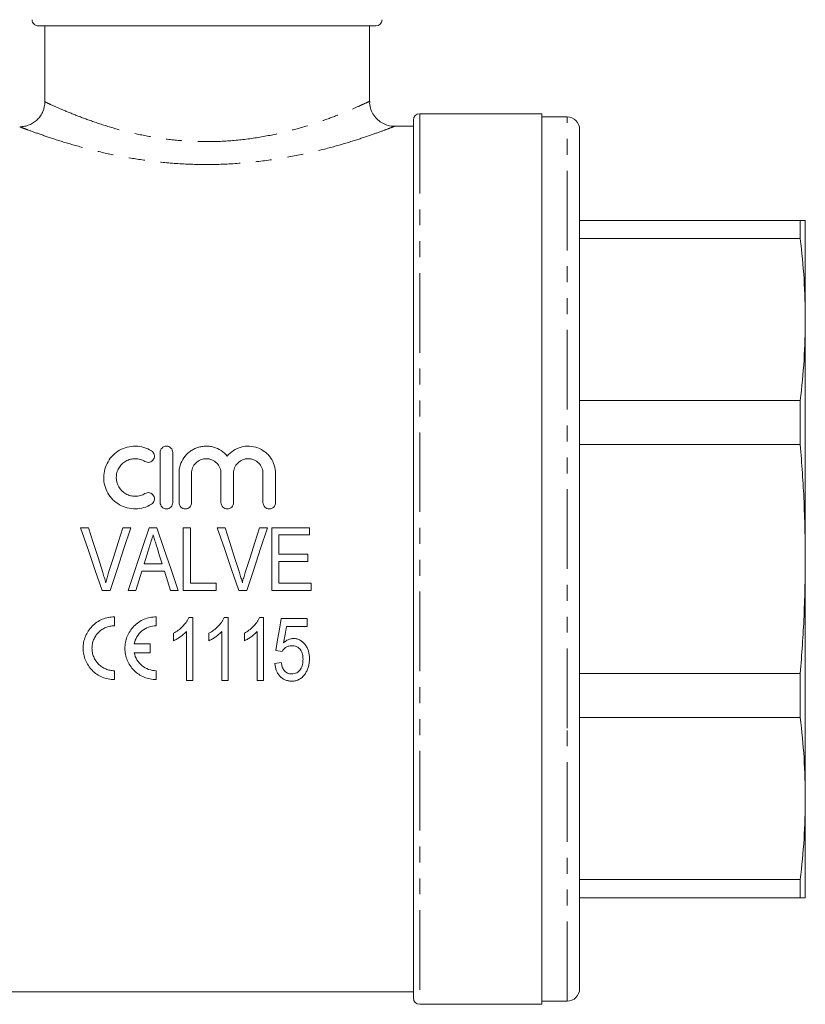
# Model space of a CAD drawing. Units: millimetres. Extents: x 149 to 258, y 54 to 287.
# Drawn here: x 193 to 256, y 163 to 242 of the extents above; entities that cross this region are included whole.
import ezdxf

# ---------------------------------------------------------------- set-up
doc = ezdxf.new("R2010")
doc.units = ezdxf.units.MM
doc.linetypes.add('PHANTOM', pattern=[12.7, 6.35, -1.27, 1.27, -1.27, 1.27, -1.27])

msp = doc.modelspace()

# ---------------------------------------------------------------- linework, layer by layer
at = {"color": 7, "linetype": 'Continuous', "lineweight": 15}
for p, q in [((221.41, 241.124), (194.506, 241.124)), ((195.009, 235.077), (195.009, 241.124)), ((220.91, 235.121), (220.91, 241.124)), ((234.66, 234.124), (224.91, 234.124)), ((234.66, 163.124), (234.66, 234.124)), ((224.41, 163.624), (224.41, 233.624)), ((236.66, 233.874), (234.66, 233.874)), ((224.41, 233.124), (222.885, 233.124)), ((237.66, 185.517), (237.66, 232.874)), ((237.66, 225.624), (255.258, 225.624)), ((255.258, 224.167), (255.258, 225.624)), ((255.66, 225.624), (255.66, 217.716)), ((255.258, 224.167), (237.66, 224.167)), ((255.66, 217.716), (255.66, 198.624)), ((237.66, 211.264), (255.258, 211.264)), ((255.258, 207.748), (255.258, 211.264)), ((255.258, 207.748), (237.66, 207.748)), ((204.212, 207.124), (204.212, 203.124)), ((205.212, 203.124), (205.212, 207.124)), ((205.712, 205.45), (205.712, 203.124)), ((206.712, 203.124), (206.712, 205.45)), ((209.06, 205.45), (209.06, 203.124)), ((210.06, 203.124), (210.06, 205.45)), ((212.408, 205.45), (212.408, 203.124)), ((213.408, 203.124), (213.408, 205.45)), ((197.857, 201.124), (198.487, 201.124)), ((201.244, 201.124), (201.874, 201.124)), ((203.345, 201.124), (203.95, 201.124)), ((206.051, 201.124), (206.628, 201.124)), ((206.051, 196.124), (206.051, 201.124)), ((206.628, 201.124), (206.628, 196.701)), ((208.755, 201.124), (209.385, 201.124)), ((212.141, 201.124), (212.771, 201.124)), ((213.103, 196.124), (213.103, 201.124)), ((213.103, 201.124), (216.116, 201.124)), ((216.116, 201.124), (216.116, 200.547)), ((216.116, 200.547), (213.68, 200.547)), ((213.68, 200.547), (213.68, 199.008)), ((213.68, 199.008), (215.987, 199.008)), ((215.987, 199.008), (215.987, 198.431)), ((255.66, 198.624), (255.66, 179.532)), ((202.928, 198.239), (204.368, 198.239)), ((215.987, 198.431), (213.68, 198.431)), ((213.68, 198.431), (213.68, 196.701)), ((204.546, 197.662), (202.749, 197.662)), ((206.628, 196.701), (208.68, 196.701)), ((208.68, 196.701), (208.68, 196.124)), ((213.68, 196.701), (216.244, 196.701)), ((216.244, 196.701), (216.244, 196.124)), ((200.221, 196.124), (199.577, 196.124)), ((202.269, 196.124), (201.653, 196.124)), ((205.642, 196.124), (205.026, 196.124)), ((208.68, 196.124), (206.051, 196.124)), ((211.119, 196.124), (210.475, 196.124)), ((216.244, 196.124), (213.103, 196.124)), ((200.563, 193.303), (200.563, 194.012)), ((203.896, 193.304), (203.896, 194.012)), ((206.49, 193.952), (206.82, 193.952)), ((206.82, 193.952), (206.82, 188.952)), ((209.31, 193.952), (209.641, 193.952)), ((209.641, 193.952), (209.641, 188.952)), ((212.131, 193.952), (212.462, 193.952)), ((212.462, 193.952), (212.462, 188.952)), ((213.872, 193.888), (215.923, 193.888)), ((215.923, 193.247), (214.283, 193.247)), ((215.923, 193.888), (215.923, 193.247)), ((205.282, 192.111), (205.282, 192.702)), ((206.308, 188.952), (206.308, 192.848)), ((208.103, 192.111), (208.103, 192.702)), ((209.128, 188.952), (209.128, 192.848)), ((210.923, 192.111), (210.923, 192.702)), ((211.949, 188.952), (211.949, 192.848)), ((203.401, 191.866), (202.14, 191.866)), ((203.401, 191.158), (203.401, 191.866)), ((202.14, 191.158), (203.401, 191.158)), ((213.936, 191.26), (213.423, 191.324)), ((213.359, 190.298), (213.872, 190.362)), ((200.563, 189.012), (200.563, 189.72)), ((203.896, 189.012), (203.896, 189.72)), ((237.66, 189.5), (255.258, 189.5)), ((255.258, 185.984), (255.258, 189.5)), ((206.82, 188.952), (206.308, 188.952)), ((209.641, 188.952), (209.128, 188.952)), ((212.462, 188.952), (211.949, 188.952)), ((255.258, 185.984), (237.66, 185.984)), ((237.66, 164.374), (237.66, 185.517)), ((255.66, 179.532), (255.66, 171.624)), ((237.66, 173.08), (255.258, 173.08)), ((255.258, 171.624), (255.258, 173.08)), ((255.258, 171.624), (237.66, 171.624)), ((192.41, 164.124), (224.41, 164.124)), ((234.66, 163.374), (236.66, 163.374)), ((224.91, 163.124), (234.66, 163.124))]:
    msp.add_line(p, q, dxfattribs=at)
at = {"color": 8, "linetype": 'PHANTOM', "lineweight": 0}
for p, q in [((224.91, 234.124), (224.91, 163.124)), ((236.66, 185.134), (236.66, 233.874)), ((236.66, 163.374), (236.66, 185.134))]:
    msp.add_line(p, q, dxfattribs=at)
at = {"color": 7, "linetype": 'Continuous', "lineweight": 15, "flags": 128}
for points in [[(199.577, 196.124), (199.004, 197.79), (198.43, 199.458), (197.857, 201.124)], [(198.487, 201.124), (198.869, 199.93), (199.252, 198.735), (199.634, 197.54)], [(200.095, 197.54), (200.478, 198.735), (200.861, 199.93), (201.244, 201.124)], [(201.874, 201.124), (201.323, 199.458), (200.772, 197.79), (200.221, 196.124)], [(201.653, 196.124), (202.217, 197.79), (202.781, 199.458), (203.345, 201.124)], [(203.95, 201.124), (204.514, 199.458), (205.078, 197.79), (205.642, 196.124)], [(210.475, 196.124), (209.901, 197.79), (209.328, 199.458), (208.755, 201.124)], [(209.385, 201.124), (209.767, 199.93), (210.149, 198.735), (210.532, 197.54)], [(210.992, 197.54), (211.375, 198.735), (211.759, 199.93), (212.141, 201.124)], [(212.771, 201.124), (212.221, 199.458), (211.669, 197.79), (211.119, 196.124)], [(203.361, 199.627), (203.145, 198.933), (202.928, 198.239)], [(204.368, 198.239), (204.165, 198.89), (203.962, 199.54)], [(202.749, 197.662), (202.509, 196.892), (202.269, 196.124)], [(205.026, 196.124), (204.786, 196.892), (204.546, 197.662)], [(213.423, 191.324), (213.572, 192.175), (213.722, 193.029), (213.872, 193.888)], [(214.283, 193.247), (214.17, 192.598), (214.057, 191.952)]]:
    msp.add_lwpolyline(points, dxfattribs=at)
at = {"color": 7, "linetype": 'Continuous', "lineweight": 15}
for centre, radius, start, end in [((221.41, 241.624), 0.5, 270, 0), ((224.91, 233.624), 0.5, 90, 180), ((236.66, 232.874), 1, 360, 90), ((236.66, 164.374), 1, 270, 0), ((224.91, 163.624), 0.5, 180, 270)]:
    msp.add_arc(centre, radius, start, end, dxfattribs=at)
for points, knots in [([(194.506, 241.124), (194.374, 241.124), (194.244, 241.176), (194.056, 241.362), (194.002, 241.493), (194.002, 241.624)], [0, 0, 0, 0, 0.5, 0.5, 1, 1, 1, 1]), ([(193.006, 233.087), (193.138, 233.087), (193.268, 233.099), (193.523, 233.149), (193.65, 233.187), (193.892, 233.286), (194.007, 233.347), (194.225, 233.491), (194.328, 233.574), (194.513, 233.758), (194.596, 233.858), (194.743, 234.075), (194.806, 234.191), (194.956, 234.551), (195.009, 234.813), (195.009, 235.077)], [0, 0, 0, 0, 0.125, 0.125, 0.25, 0.25, 0.375, 0.375, 0.5, 0.5, 0.625, 0.625, 0.75, 0.75, 1, 1, 1, 1]), ([(222.882, 233.127), (222.868, 233.126), (222.707, 233.117), (222.385, 233.18), (221.951, 233.346), (221.555, 233.627), (221.229, 234), (221.007, 234.455), (220.906, 234.843), (220.919, 235.067), (220.922, 235.121)], [0, 0, 0, 0, 0.013926, 0.155805, 0.31097, 0.461053, 0.62079, 0.783667, 0.948191, 1, 1, 1, 1]), ([(255.66, 225.624), (255.643, 225.624), (255.607, 225.624), (255.375, 225.624), (255.258, 225.624)], [0, 0, 0, 0, 0.499526, 1, 1, 1, 1]), ([(255.258, 224.167), (255.374, 223.094), (255.607, 220.947), (255.642, 218.793), (255.66, 217.716)], [0, 0, 0, 0, 0.499553, 1, 1, 1, 1]), ([(255.66, 217.716), (255.643, 216.64), (255.607, 214.486), (255.375, 212.339), (255.258, 211.264)], [0, 0, 0, 0, 0.4995261, 1, 1, 1, 1]), ([(203.512, 207.258), (203.322, 207.374), (203.121, 207.463), (202.695, 207.586), (202.472, 207.62), (202.029, 207.627), (201.804, 207.6), (201.376, 207.491), (201.168, 207.406), (200.784, 207.189), (200.609, 207.056), (200.295, 206.746), (200.162, 206.574), (199.942, 206.196), (199.857, 205.993), (199.742, 205.575), (199.712, 205.354), (199.709, 204.92), (199.737, 204.7), (199.849, 204.275), (199.931, 204.073), (200.151, 203.689), (200.286, 203.512), (200.598, 203.2), (200.778, 203.063), (201.161, 202.844), (201.37, 202.759), (201.8, 202.648), (202.021, 202.621), (202.468, 202.627), (202.687, 202.659), (203.115, 202.782), (203.321, 202.873), (203.512, 202.989)], [0, 0, 0, 0, 0.0625, 0.0625, 0.125, 0.125, 0.1875, 0.1875, 0.25, 0.25, 0.3125, 0.3125, 0.375, 0.375, 0.4375, 0.4375, 0.5, 0.5, 0.5625, 0.5625, 0.625, 0.625, 0.6875, 0.6875, 0.75, 0.75, 0.8125, 0.8125, 0.875, 0.875, 0.9375, 0.9375, 1, 1, 1, 1]), ([(202.991, 206.404), (203.105, 206.335), (203.246, 206.314), (203.502, 206.379), (203.616, 206.464), (203.748, 206.688), (203.768, 206.825), (203.706, 207.077), (203.626, 207.189), (203.512, 207.258)], [0, 0, 0, 0, 0.25, 0.25, 0.5, 0.5, 0.75, 0.75, 1, 1, 1, 1]), ([(205.212, 207.124), (205.212, 207.254), (205.16, 207.381), (204.977, 207.567), (204.845, 207.623), (204.58, 207.624), (204.449, 207.569), (204.263, 207.381), (204.212, 207.254), (204.212, 207.124)], [0, 0, 0, 0, 0.25, 0.25, 0.5, 0.5, 0.75, 0.75, 1, 1, 1, 1]), ([(209.56, 206.837), (209.418, 207.008), (209.254, 207.154), (208.879, 207.397), (208.674, 207.488), (208.35, 207.576), (208.239, 207.598), (208.017, 207.623), (207.905, 207.626), (207.682, 207.617), (207.568, 207.603), (207.349, 207.559), (207.242, 207.529), (207.033, 207.452), (206.93, 207.405), (206.735, 207.297), (206.643, 207.236), (206.381, 207.033), (206.226, 206.87), (205.976, 206.51), (205.877, 206.309), (205.746, 205.892), (205.712, 205.672), (205.712, 205.45)], [0, 0, 0, 0, 0.125, 0.125, 0.25, 0.25, 0.3125, 0.3125, 0.375, 0.375, 0.4375, 0.4375, 0.5, 0.5, 0.5625, 0.5625, 0.625, 0.625, 0.75, 0.75, 0.875, 0.875, 1, 1, 1, 1]), ([(213.408, 205.45), (213.408, 205.672), (213.375, 205.888), (213.243, 206.308), (213.146, 206.507), (212.958, 206.778), (212.888, 206.865), (212.736, 207.025), (212.655, 207.099), (212.393, 207.302), (212.195, 207.412), (211.778, 207.566), (211.553, 207.612), (211.107, 207.631), (210.88, 207.606), (210.45, 207.489), (210.242, 207.397), (209.869, 207.157), (209.702, 207.008), (209.56, 206.837)], [0, 0, 0, 0, 0.125, 0.125, 0.25, 0.25, 0.3125, 0.3125, 0.375, 0.375, 0.5, 0.5, 0.625, 0.625, 0.75, 0.75, 0.875, 0.875, 1, 1, 1, 1]), ([(255.258, 207.748), (255.374, 206.231), (255.607, 203.194), (255.642, 200.148), (255.66, 198.624)], [0, 0, 0, 0, 0.499553, 1, 1, 1, 1]), ([(202.991, 203.843), (202.877, 203.773), (202.756, 203.72), (202.5, 203.646), (202.366, 203.626), (202.1, 203.622), (201.965, 203.638), (201.708, 203.704), (201.583, 203.755), (201.236, 203.952), (201.043, 204.146), (200.779, 204.603), (200.71, 204.867), (200.711, 205.259), (200.728, 205.39), (200.797, 205.643), (200.847, 205.763), (200.979, 205.991), (201.06, 206.096), (201.247, 206.28), (201.354, 206.362), (201.583, 206.493), (201.708, 206.543), (201.966, 206.61), (202.097, 206.625), (202.366, 206.622), (202.498, 206.602), (202.754, 206.528), (202.877, 206.474), (202.991, 206.404)], [0, 0, 0, 0, 0.0625, 0.0625, 0.125, 0.125, 0.1875, 0.1875, 0.25, 0.25, 0.375, 0.375, 0.5, 0.5, 0.5625, 0.5625, 0.625, 0.625, 0.6875, 0.6875, 0.75, 0.75, 0.8125, 0.8125, 0.875, 0.875, 0.9375, 0.9375, 1, 1, 1, 1]), ([(206.712, 205.45), (206.712, 205.604), (206.742, 205.754), (206.858, 206.037), (206.944, 206.167), (207.159, 206.384), (207.29, 206.473), (207.574, 206.592), (207.73, 206.623), (208.04, 206.624), (208.195, 206.593), (208.481, 206.473), (208.611, 206.386), (208.829, 206.166), (208.914, 206.037), (209.03, 205.755), (209.06, 205.604), (209.06, 205.45)], [0, 0, 0, 0, 0.125, 0.125, 0.25, 0.25, 0.375, 0.375, 0.5, 0.5, 0.625, 0.625, 0.75, 0.75, 0.875, 0.875, 1, 1, 1, 1]), ([(210.06, 205.45), (210.06, 205.604), (210.09, 205.754), (210.206, 206.037), (210.292, 206.167), (210.507, 206.384), (210.638, 206.473), (210.922, 206.592), (211.078, 206.623), (211.387, 206.624), (211.543, 206.593), (211.829, 206.473), (211.959, 206.386), (212.177, 206.166), (212.262, 206.037), (212.378, 205.755), (212.408, 205.604), (212.408, 205.45)], [0, 0, 0, 0, 0.125, 0.125, 0.25, 0.25, 0.375, 0.375, 0.5, 0.5, 0.625, 0.625, 0.75, 0.75, 0.875, 0.875, 1, 1, 1, 1]), ([(203.512, 202.989), (203.625, 203.058), (203.707, 203.172), (203.768, 203.425), (203.747, 203.563), (203.613, 203.786), (203.5, 203.87), (203.243, 203.933), (203.104, 203.912), (202.991, 203.843)], [0, 0, 0, 0, 0.25, 0.25, 0.5, 0.5, 0.75, 0.75, 1, 1, 1, 1]), ([(204.212, 203.124), (204.212, 202.992), (204.266, 202.863), (204.45, 202.678), (204.581, 202.624), (204.843, 202.624), (204.973, 202.677), (205.159, 202.864), (205.212, 202.992), (205.212, 203.124)], [0, 0, 0, 0, 0.25, 0.25, 0.5, 0.5, 0.75, 0.75, 1, 1, 1, 1]), ([(205.712, 203.124), (205.712, 202.992), (205.766, 202.863), (205.95, 202.678), (206.081, 202.624), (206.343, 202.624), (206.473, 202.677), (206.659, 202.864), (206.712, 202.992), (206.712, 203.124)], [0, 0, 0, 0, 0.25, 0.25, 0.5, 0.5, 0.75, 0.75, 1, 1, 1, 1]), ([(209.06, 203.124), (209.06, 202.992), (209.114, 202.863), (209.298, 202.678), (209.429, 202.624), (209.69, 202.624), (209.821, 202.677), (210.007, 202.864), (210.06, 202.992), (210.06, 203.124)], [0, 0, 0, 0, 0.25, 0.25, 0.5, 0.5, 0.75, 0.75, 1, 1, 1, 1]), ([(212.408, 203.124), (212.408, 202.992), (212.461, 202.863), (212.646, 202.678), (212.777, 202.624), (213.038, 202.624), (213.169, 202.677), (213.355, 202.864), (213.408, 202.992), (213.408, 203.124)], [0, 0, 0, 0, 0.25, 0.25, 0.5, 0.5, 0.75, 0.75, 1, 1, 1, 1]), ([(203.648, 200.547), (203.6, 200.394), (203.553, 200.24), (203.505, 200.087), (203.481, 200.01), (203.457, 199.934), (203.433, 199.857), (203.409, 199.781), (203.385, 199.704), (203.361, 199.627)], [0, 0, 0, 0, 0.0004818855, 0.0004818855, 0.0004818855, 0.0007228597, 0.0007228597, 0.0007228597, 0.0009638435, 0.0009638435, 0.0009638435, 0.0009638435]), ([(203.962, 199.54), (203.935, 199.624), (203.909, 199.708), (203.883, 199.792), (203.844, 199.918), (203.806, 200.044), (203.765, 200.169), (203.725, 200.295), (203.687, 200.421), (203.648, 200.547)], [0, 0, 0, 0, 0.000263823, 0.000263823, 0.000263823, 0.000659602, 0.000659602, 0.000659602, 0.001055426, 0.001055426, 0.001055426, 0.001055426]), ([(255.66, 198.624), (255.643, 197.102), (255.607, 194.057), (255.375, 191.019), (255.258, 189.5)], [0, 0, 0, 0, 0.499526, 1, 1, 1, 1]), ([(199.634, 197.54), (199.676, 197.406), (199.718, 197.273), (199.757, 197.138), (199.776, 197.071), (199.795, 197.004), (199.813, 196.936), (199.831, 196.868), (199.848, 196.801), (199.866, 196.733)], [0, 0, 0, 0, 0.00042011, 0.00042011, 0.00042011, 0.0006303291, 0.0006303291, 0.0006303291, 0.0008406358, 0.0008406358, 0.0008406358, 0.0008406358]), ([(199.866, 196.733), (199.9, 196.868), (199.934, 197.004), (199.972, 197.138), (199.991, 197.205), (200.011, 197.273), (200.032, 197.339), (200.053, 197.406), (200.074, 197.473), (200.095, 197.54)], [0, 0, 0, 0, 0.0004197917, 0.0004197917, 0.0004197917, 0.0006299013, 0.0006299013, 0.0006299013, 0.0008400696, 0.0008400696, 0.0008400696, 0.0008400696]), ([(210.532, 197.54), (210.573, 197.406), (210.615, 197.273), (210.654, 197.138), (210.674, 197.071), (210.693, 197.004), (210.711, 196.936), (210.729, 196.868), (210.746, 196.801), (210.763, 196.733)], [0, 0, 0, 0, 0.00042011, 0.00042011, 0.00042011, 0.0006303291, 0.0006303291, 0.0006303291, 0.0008406358, 0.0008406358, 0.0008406358, 0.0008406358]), ([(210.763, 196.733), (210.797, 196.868), (210.831, 197.004), (210.87, 197.138), (210.889, 197.205), (210.909, 197.273), (210.93, 197.339), (210.95, 197.406), (210.971, 197.473), (210.992, 197.54)], [0, 0, 0, 0, 0.0004197917, 0.0004197917, 0.0004197917, 0.0006299013, 0.0006299013, 0.0006299013, 0.0008400696, 0.0008400696, 0.0008400696, 0.0008400696]), ([(200.563, 194.012), (200.396, 194.012), (200.232, 193.995), (199.909, 193.93), (199.748, 193.881), (199.444, 193.753), (199.299, 193.675), (199.026, 193.49), (198.897, 193.383), (198.552, 193.033), (198.368, 192.752), (198.185, 192.3), (198.138, 192.142), (198.077, 191.822), (198.062, 191.661), (198.064, 191.338), (198.081, 191.175), (198.144, 190.859), (198.191, 190.705), (198.315, 190.405), (198.392, 190.261), (198.571, 189.993), (198.673, 189.867), (198.904, 189.635), (199.03, 189.531), (199.299, 189.349), (199.445, 189.27), (199.749, 189.142), (199.906, 189.094), (200.229, 189.029), (200.396, 189.012), (200.563, 189.012)], [0, 0, 0, 0, 0.0625, 0.0625, 0.125, 0.125, 0.1875, 0.1875, 0.25, 0.25, 0.375, 0.375, 0.4375, 0.4375, 0.5, 0.5, 0.5625, 0.5625, 0.625, 0.625, 0.6875, 0.6875, 0.75, 0.75, 0.8125, 0.8125, 0.875, 0.875, 0.9375, 0.9375, 1, 1, 1, 1]), ([(203.896, 194.012), (203.729, 194.012), (203.565, 193.995), (203.242, 193.93), (203.082, 193.881), (202.777, 193.753), (202.632, 193.675), (202.359, 193.49), (202.231, 193.383), (201.886, 193.033), (201.702, 192.752), (201.518, 192.3), (201.472, 192.142), (201.41, 191.822), (201.396, 191.662), (201.397, 191.338), (201.414, 191.175), (201.478, 190.859), (201.525, 190.705), (201.649, 190.406), (201.726, 190.261), (201.904, 189.993), (202.006, 189.867), (202.237, 189.635), (202.363, 189.531), (202.632, 189.349), (202.778, 189.27), (203.083, 189.142), (203.239, 189.094), (203.562, 189.029), (203.729, 189.012), (203.896, 189.012)], [0, 0, 0, 0, 0.0625, 0.0625, 0.125, 0.125, 0.1875, 0.1875, 0.25, 0.25, 0.375, 0.375, 0.4375, 0.4375, 0.5, 0.5, 0.5625, 0.5625, 0.625, 0.625, 0.6875, 0.6875, 0.75, 0.75, 0.8125, 0.8125, 0.875, 0.875, 0.9375, 0.9375, 1, 1, 1, 1]), ([(205.282, 192.702), (205.41, 192.777), (205.535, 192.855), (205.771, 193.034), (205.882, 193.131), (206.089, 193.342), (206.185, 193.453), (206.314, 193.63), (206.354, 193.691), (206.428, 193.818), (206.459, 193.885), (206.49, 193.952)], [0, 0, 0, 0, 0.25, 0.25, 0.5, 0.5, 0.75, 0.75, 0.875, 0.875, 1, 1, 1, 1]), ([(208.103, 192.702), (208.23, 192.777), (208.356, 192.855), (208.592, 193.034), (208.703, 193.131), (208.91, 193.342), (209.006, 193.453), (209.134, 193.63), (209.175, 193.691), (209.248, 193.818), (209.279, 193.885), (209.31, 193.952)], [0, 0, 0, 0, 0.25, 0.25, 0.5, 0.5, 0.75, 0.75, 0.875, 0.875, 1, 1, 1, 1]), ([(210.923, 192.702), (211.051, 192.777), (211.176, 192.855), (211.412, 193.034), (211.523, 193.131), (211.73, 193.342), (211.826, 193.453), (211.955, 193.63), (211.995, 193.691), (212.069, 193.818), (212.1, 193.885), (212.131, 193.952)], [0, 0, 0, 0, 0.25, 0.25, 0.5, 0.5, 0.75, 0.75, 0.875, 0.875, 1, 1, 1, 1]), ([(200.563, 189.72), (200.443, 189.72), (200.326, 189.732), (200.095, 189.778), (199.98, 189.814), (199.762, 189.905), (199.659, 189.96), (199.464, 190.092), (199.373, 190.168), (199.127, 190.415), (198.995, 190.614), (198.863, 190.934), (198.829, 191.046), (198.783, 191.274), (198.772, 191.389), (198.771, 191.62), (198.782, 191.738), (198.826, 191.966), (198.859, 192.077), (198.947, 192.294), (199.002, 192.399), (199.13, 192.594), (199.204, 192.685), (199.37, 192.854), (199.461, 192.929), (199.655, 193.061), (199.76, 193.118), (199.979, 193.21), (200.092, 193.244), (200.324, 193.291), (200.443, 193.303), (200.563, 193.303)], [0, 0, 0, 0, 0.0625, 0.0625, 0.125, 0.125, 0.1875, 0.1875, 0.25, 0.25, 0.375, 0.375, 0.4375, 0.4375, 0.5, 0.5, 0.5625, 0.5625, 0.625, 0.625, 0.6875, 0.6875, 0.75, 0.75, 0.8125, 0.8125, 0.875, 0.875, 0.9375, 0.9375, 1, 1, 1, 1]), ([(202.14, 191.866), (202.18, 192.066), (202.253, 192.255), (202.465, 192.608), (202.597, 192.763), (202.917, 193.026), (203.095, 193.128), (203.486, 193.268), (203.688, 193.304), (203.896, 193.304)], [0, 0, 0, 0, 0.25, 0.25, 0.5, 0.5, 0.75, 0.75, 1, 1, 1, 1]), ([(206.308, 192.848), (206.272, 192.809), (206.236, 192.771), (206.16, 192.697), (206.121, 192.661), (206.001, 192.558), (205.917, 192.493), (205.743, 192.371), (205.655, 192.313), (205.473, 192.204), (205.378, 192.156), (205.282, 192.111)], [0, 0, 0, 0, 0.125, 0.125, 0.25, 0.25, 0.5, 0.5, 0.75, 0.75, 1, 1, 1, 1]), ([(209.128, 192.848), (209.092, 192.809), (209.056, 192.771), (208.981, 192.697), (208.941, 192.661), (208.821, 192.558), (208.737, 192.493), (208.564, 192.371), (208.475, 192.313), (208.293, 192.204), (208.199, 192.156), (208.103, 192.111)], [0, 0, 0, 0, 0.125, 0.125, 0.25, 0.25, 0.5, 0.5, 0.75, 0.75, 1, 1, 1, 1]), ([(211.949, 192.848), (211.913, 192.809), (211.877, 192.771), (211.801, 192.697), (211.762, 192.661), (211.642, 192.558), (211.558, 192.493), (211.384, 192.371), (211.296, 192.313), (211.114, 192.204), (211.019, 192.156), (210.923, 192.111)], [0, 0, 0, 0, 0.125, 0.125, 0.25, 0.25, 0.5, 0.5, 0.75, 0.75, 1, 1, 1, 1]), ([(214.703, 191.708), (214.625, 191.706), (214.546, 191.701), (214.395, 191.666), (214.32, 191.636), (214.188, 191.554), (214.127, 191.502), (214.02, 191.389), (213.977, 191.326), (213.936, 191.26)], [0, 0, 0, 0, 0.25, 0.25, 0.5, 0.5, 0.75, 0.75, 1, 1, 1, 1]), ([(214.057, 191.952), (214.112, 191.999), (214.167, 192.045), (214.287, 192.127), (214.35, 192.162), (214.481, 192.223), (214.55, 192.245), (214.655, 192.269), (214.69, 192.275), (214.762, 192.283), (214.799, 192.284), (214.835, 192.285)], [0, 0, 0, 0, 0.25, 0.25, 0.5, 0.5, 0.75, 0.75, 0.875, 0.875, 1, 1, 1, 1]), ([(215.603, 190.629), (215.601, 190.76), (215.592, 190.892), (215.53, 191.148), (215.481, 191.274), (215.366, 191.438), (215.322, 191.487), (215.219, 191.573), (215.161, 191.609), (215.038, 191.662), (214.971, 191.68), (214.838, 191.703), (214.771, 191.706), (214.703, 191.708)], [0, 0, 0, 0, 0.25, 0.25, 0.5, 0.5, 0.625, 0.625, 0.75, 0.75, 0.875, 0.875, 1, 1, 1, 1]), ([(214.835, 192.285), (214.884, 192.284), (214.933, 192.282), (215.029, 192.271), (215.076, 192.262), (215.217, 192.225), (215.309, 192.188), (215.475, 192.091), (215.552, 192.032), (215.691, 191.898), (215.753, 191.826), (215.864, 191.67), (215.912, 191.586), (215.991, 191.412), (216.023, 191.323), (216.071, 191.138), (216.089, 191.045), (216.111, 190.856), (216.113, 190.761), (216.115, 190.667)], [0, 0, 0, 0, 0.0625, 0.0625, 0.125, 0.125, 0.25, 0.25, 0.375, 0.375, 0.5, 0.5, 0.625, 0.625, 0.75, 0.75, 0.875, 0.875, 1, 1, 1, 1]), ([(203.896, 189.72), (203.687, 189.72), (203.483, 189.756), (203.092, 189.897), (202.913, 190), (202.438, 190.393), (202.221, 190.757), (202.14, 191.158)], [0, 0, 0, 0, 0.25, 0.25, 0.5, 0.5, 1, 1, 1, 1]), ([(214.695, 188.888), (214.603, 188.89), (214.512, 188.895), (214.333, 188.929), (214.244, 188.955), (213.994, 189.064), (213.849, 189.179), (213.673, 189.382), (213.622, 189.457), (213.534, 189.612), (213.498, 189.692), (213.436, 189.859), (213.414, 189.946), (213.378, 190.12), (213.368, 190.209), (213.359, 190.298)], [0, 0, 0, 0, 0.125, 0.125, 0.25, 0.25, 0.5, 0.5, 0.625, 0.625, 0.75, 0.75, 0.875, 0.875, 1, 1, 1, 1]), ([(213.872, 190.362), (213.889, 190.252), (213.909, 190.142), (213.981, 189.932), (214.031, 189.829), (214.168, 189.65), (214.257, 189.577), (214.414, 189.507), (214.468, 189.491), (214.581, 189.469), (214.639, 189.467), (214.696, 189.465)], [0, 0, 0, 0, 0.25, 0.25, 0.5, 0.5, 0.75, 0.75, 0.875, 0.875, 1, 1, 1, 1]), ([(214.696, 189.465), (214.767, 189.467), (214.837, 189.471), (214.974, 189.501), (215.041, 189.525), (215.166, 189.59), (215.222, 189.632), (215.324, 189.728), (215.366, 189.783), (215.479, 189.958), (215.529, 190.086), (215.575, 190.287), (215.586, 190.355), (215.599, 190.491), (215.601, 190.56), (215.603, 190.629)], [0, 0, 0, 0, 0.125, 0.125, 0.25, 0.25, 0.375, 0.375, 0.5, 0.5, 0.75, 0.75, 0.875, 0.875, 1, 1, 1, 1]), ([(216.115, 190.667), (216.114, 190.563), (216.11, 190.461), (216.085, 190.256), (216.066, 190.155), (216.012, 189.956), (215.978, 189.859), (215.894, 189.671), (215.842, 189.582), (215.787, 189.495)], [0, 0, 0, 0, 0.25, 0.25, 0.5, 0.5, 0.75, 0.75, 1, 1, 1, 1]), ([(215.787, 189.495), (215.725, 189.407), (215.661, 189.321), (215.509, 189.17), (215.421, 189.102), (215.233, 188.993), (215.13, 188.952), (214.969, 188.913), (214.915, 188.902), (214.806, 188.891), (214.75, 188.889), (214.695, 188.888)], [0, 0, 0, 0, 0.25, 0.25, 0.5, 0.5, 0.75, 0.75, 0.875, 0.875, 1, 1, 1, 1]), ([(255.258, 185.984), (255.374, 184.911), (255.607, 182.763), (255.642, 180.61), (255.66, 179.532)], [0, 0, 0, 0, 0.499553, 1, 1, 1, 1]), ([(255.66, 179.532), (255.643, 178.456), (255.607, 176.302), (255.375, 174.155), (255.258, 173.08)], [0, 0, 0, 0, 0.4995261, 1, 1, 1, 1]), ([(255.258, 171.624), (255.374, 171.624), (255.607, 171.624), (255.642, 171.624), (255.66, 171.624)], [0, 0, 0, 0, 0.499553, 1, 1, 1, 1])]:
    msp.add_open_spline(points, degree=3, knots=knots, dxfattribs=at)
at = {"color": 8, "linetype": 'PHANTOM', "lineweight": 0}
for points, knots in [([(195.009, 235.077), (195.161, 235.006), (195.447, 234.871), (196.399, 234.446), (197.598, 233.953), (199.074, 233.412), (200.705, 232.904), (202.496, 232.46), (204.381, 232.122), (206.4, 231.917), (208.519, 231.875), (210.706, 232.023), (212.84, 232.354), (214.838, 232.824), (216.583, 233.356), (218.076, 233.896), (219.267, 234.38), (220.183, 234.784), (220.733, 235.039), (220.977, 235.155), (220.907, 235.122), (220.905, 235.121)], [0, 0, 0, 0, 0.063881, 0.120682, 0.179322, 0.233417, 0.288893, 0.339179, 0.390714, 0.441728, 0.494347, 0.549811, 0.607314, 0.663744, 0.721871, 0.775892, 0.831308, 0.885144, 0.94062, 0.998569, 1, 1, 1, 1]), ([(222.885, 233.114), (222.872, 233.109), (222.855, 233.102), (222.572, 232.993), (222.071, 232.803), (221.034, 232.428), (219.646, 231.965), (217.938, 231.458), (215.91, 230.951), (213.629, 230.511), (211.153, 230.195), (208.661, 230.054), (206.196, 230.091), (203.89, 230.281), (201.692, 230.6), (199.644, 231.015), (197.741, 231.498), (196.052, 232.004), (194.639, 232.479), (193.746, 232.805), (193.227, 233.001), (193.08, 233.058), (193.006, 233.087)], [0, 0, 0, 0, 0.042063, 0.058126, 0.110558, 0.164731, 0.217973, 0.272668, 0.329394, 0.387722, 0.444593, 0.50323, 0.55566, 0.609516, 0.660451, 0.712578, 0.766338, 0.821468, 0.877079, 0.934503, 0.96704, 1, 1, 1, 1])]:
    msp.add_open_spline(points, degree=3, knots=knots, dxfattribs=at)

doc.saveas('drawing.dxf')
